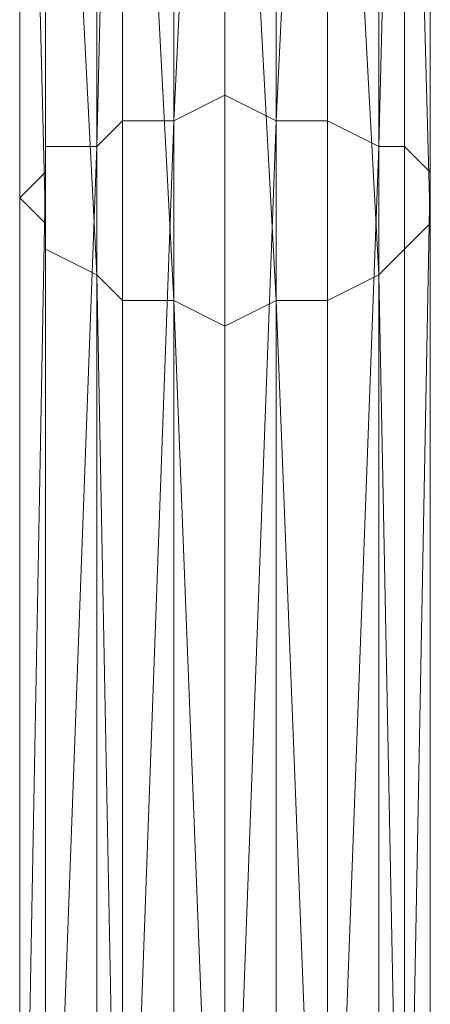
# Model space of a CAD drawing. Units: millimetres. Extents: x 336983 to 342824, y 97032 to 101656.
# Drawn here: x 339160 to 339176, y 99616 to 99654 of the extents above; entities that cross this region are included whole.
import ezdxf

# ---------------------------------------------------------------- set-up
doc = ezdxf.new("R2010")
doc.units = ezdxf.units.MM
doc.layers.add('МАФЫ НАШИ', color=250, linetype='Continuous', lineweight=25)
doc.layers.add('Размер', color=250, linetype='Continuous')

# ---------------------------------------------------------------- blocks, each defined once
blk = doc.blocks.new('параноо')
at = {"layer": 'МАФЫ НАШИ', "color": 7, "lineweight": 13}
for points in [[(339166.031, 99543.641), (339168, 99543.641), (339168, 99596.827), (339168, 99650.997), (339166.031, 99650.012), (339164.061, 99650.012), (339164.061, 99690.394), (339164.061, 99727.82), (339166.031, 99728.805), (339168, 99728.805), (339168, 99744.564), (339168, 99757.368), (339166.031, 99757.368), (339164.061, 99756.383), (339164.061, 99743.579), (339164.061, 99727.82), (339166.031, 99728.805), (339168, 99728.805), (339168, 99690.394), (339168, 99650.997), (339166.031, 99650.012), (339164.061, 99650.012), (339164.061, 99595.842), (339164.061, 99543.641)], [(339166.031, 99543.641), (339168, 99543.641), (339168, 99596.827), (339168, 99650.997), (339166.031, 99650.012), (339164.061, 99650.012), (339164.061, 99690.394), (339164.061, 99727.82), (339166.031, 99728.805), (339168, 99728.805), (339168, 99744.564), (339168, 99757.368), (339166.031, 99757.368), (339164.061, 99756.383), (339164.061, 99743.579), (339164.061, 99727.82), (339166.031, 99728.805), (339168, 99728.805), (339168, 99690.394), (339168, 99650.997), (339166.031, 99650.012), (339164.061, 99650.012), (339164.061, 99595.842), (339164.061, 99543.641)], [(339169.97, 99543.641), (339171.94, 99543.641), (339171.94, 99595.842), (339171.94, 99650.012), (339169.97, 99650.012), (339168, 99650.997), (339168, 99690.394), (339168, 99728.805), (339169.97, 99728.805), (339171.94, 99727.82), (339171.94, 99743.579), (339171.94, 99756.383), (339169.97, 99757.368), (339168, 99757.368), (339168, 99744.564), (339168, 99728.805), (339169.97, 99728.805), (339171.94, 99727.82), (339171.94, 99690.394), (339171.94, 99650.012), (339169.97, 99650.012), (339168, 99650.997), (339168, 99596.827), (339168, 99543.641)], [(339169.97, 99543.641), (339171.94, 99543.641), (339171.94, 99595.842), (339171.94, 99650.012), (339169.97, 99650.012), (339168, 99650.997), (339168, 99690.394), (339168, 99728.805), (339169.97, 99728.805), (339171.94, 99727.82), (339171.94, 99743.579), (339171.94, 99756.383), (339169.97, 99757.368), (339168, 99757.368), (339168, 99744.564), (339168, 99728.805), (339169.97, 99728.805), (339171.94, 99727.82), (339171.94, 99690.394), (339171.94, 99650.012), (339169.97, 99650.012), (339168, 99650.997), (339168, 99596.827), (339168, 99543.641)], [(339163.076, 99543.641), (339164.061, 99543.641), (339164.061, 99595.842), (339164.061, 99650.012), (339163.076, 99649.027), (339161.106, 99649.027), (339161.106, 99688.424), (339161.106, 99725.851), (339163.076, 99726.835), (339164.061, 99727.82), (339164.061, 99743.579), (339164.061, 99756.383), (339163.076, 99755.398), (339161.106, 99753.428), (339161.106, 99740.624), (339161.106, 99725.851), (339163.076, 99726.835), (339164.061, 99727.82), (339164.061, 99690.394), (339164.061, 99650.012), (339163.076, 99649.027), (339161.106, 99649.027), (339161.106, 99595.842), (339161.106, 99543.641)], [(339163.076, 99543.641), (339164.061, 99543.641), (339164.061, 99595.842), (339164.061, 99650.012), (339163.076, 99649.027), (339161.106, 99649.027), (339161.106, 99688.424), (339161.106, 99725.851), (339163.076, 99726.835), (339164.061, 99727.82), (339164.061, 99743.579), (339164.061, 99756.383), (339163.076, 99755.398), (339161.106, 99753.428), (339161.106, 99740.624), (339161.106, 99725.851), (339163.076, 99726.835), (339164.061, 99727.82), (339164.061, 99690.394), (339164.061, 99650.012), (339163.076, 99649.027), (339161.106, 99649.027), (339161.106, 99595.842), (339161.106, 99543.641)], [(339173.91, 99543.641), (339174.895, 99543.641), (339174.895, 99595.842), (339174.895, 99649.027), (339173.91, 99649.027), (339171.94, 99650.012), (339171.94, 99690.394), (339171.94, 99727.82), (339173.91, 99726.835), (339174.895, 99725.851), (339174.895, 99740.624), (339174.895, 99753.428), (339173.91, 99755.398), (339171.94, 99756.383), (339171.94, 99743.579), (339171.94, 99727.82), (339173.91, 99726.835), (339174.895, 99725.851), (339174.895, 99688.424), (339174.895, 99649.027), (339173.91, 99649.027), (339171.94, 99650.012), (339171.94, 99595.842), (339171.94, 99543.641)], [(339173.91, 99543.641), (339174.895, 99543.641), (339174.895, 99595.842), (339174.895, 99649.027), (339173.91, 99649.027), (339171.94, 99650.012), (339171.94, 99690.394), (339171.94, 99727.82), (339173.91, 99726.835), (339174.895, 99725.851), (339174.895, 99740.624), (339174.895, 99753.428), (339173.91, 99755.398), (339171.94, 99756.383), (339171.94, 99743.579), (339171.94, 99727.82), (339173.91, 99726.835), (339174.895, 99725.851), (339174.895, 99688.424), (339174.895, 99649.027), (339173.91, 99649.027), (339171.94, 99650.012), (339171.94, 99595.842), (339171.94, 99543.641)], [(339161.106, 99593.872), (339161.106, 99645.088), (339161.106, 99646.072), (339160.121, 99647.057), (339160.121, 99685.469), (339160.121, 99721.911), (339161.106, 99719.941), (339161.106, 99717.971), (339161.106, 99732.745), (339161.106, 99745.549), (339161.106, 99732.745), (339161.106, 99717.971), (339161.106, 99719.941), (339160.121, 99721.911), (339160.121, 99685.469), (339160.121, 99647.057), (339161.106, 99646.072), (339161.106, 99645.088)], [(339166.031, 99543.641), (339164.061, 99543.641), (339164.061, 99592.887), (339164.061, 99643.118), (339166.031, 99643.118), (339168, 99642.133), (339168, 99679.56), (339168, 99715.016), (339166.031, 99715.016), (339164.061, 99716.001), (339164.061, 99729.79), (339164.061, 99742.594), (339166.031, 99741.609), (339168, 99741.609), (339168, 99728.805), (339168, 99715.016), (339166.031, 99715.016), (339164.061, 99716.001), (339164.061, 99680.544), (339164.061, 99643.118), (339166.031, 99643.118), (339168, 99642.133), (339168, 99592.887), (339168, 99543.641)], [(339166.031, 99543.641), (339164.061, 99543.641), (339164.061, 99592.887), (339164.061, 99643.118), (339166.031, 99643.118), (339168, 99642.133), (339168, 99679.56), (339168, 99715.016), (339166.031, 99715.016), (339164.061, 99716.001), (339164.061, 99729.79), (339164.061, 99742.594), (339166.031, 99741.609), (339168, 99741.609), (339168, 99728.805), (339168, 99715.016), (339166.031, 99715.016), (339164.061, 99716.001), (339164.061, 99680.544), (339164.061, 99643.118), (339166.031, 99643.118), (339168, 99642.133), (339168, 99592.887), (339168, 99543.641)], [(339163.076, 99689.409), (339164.061, 99690.394), (339163.076, 99649.027)], [(339166.031, 99690.394), (339168, 99690.394), (339166.031, 99650.012)], [(339169.97, 99690.394), (339171.94, 99690.394), (339169.97, 99650.012)], [(339161.106, 99686.454), (339161.106, 99688.424), (339161.106, 99648.042)], [(339173.91, 99688.424), (339174.895, 99688.424), (339173.91, 99649.027)], [(339175.88, 99686.454), (339175.88, 99685.469), (339175.88, 99648.042)], [(339161.106, 99684.484), (339160.121, 99685.469), (339161.106, 99646.072)], [(339175.88, 99683.499), (339174.895, 99682.514), (339175.88, 99646.072)], [(339160.121, 99647.057), (339161.106, 99646.072), (339161.106, 99645.088), (339161.106, 99682.514), (339161.106, 99645.088), (339161.106, 99646.072)], [(339163.076, 99681.529), (339161.106, 99682.514), (339163.076, 99644.103)], [(339171.94, 99680.544), (339173.91, 99644.103), (339173.91, 99681.529)], [(339166.031, 99680.544), (339164.061, 99680.544), (339166.031, 99643.118)], [(339168, 99679.56), (339169.97, 99643.118), (339169.97, 99679.56)], [(339166.031, 99650.012), (339166.031, 99596.827), (339164.061, 99595.842)], [(339169.97, 99650.012), (339169.97, 99595.842), (339168, 99596.827)], [(339163.076, 99649.027), (339163.076, 99595.842), (339161.106, 99595.842)], [(339173.91, 99649.027), (339173.91, 99595.842), (339171.94, 99595.842)], [(339161.106, 99648.042), (339161.106, 99595.842), (339160.121, 99594.857)], [(339175.88, 99648.042), (339175.88, 99594.857), (339174.895, 99595.842)], [(339161.106, 99646.072), (339161.106, 99594.857), (339161.106, 99593.872)], [(339175.88, 99646.072), (339175.88, 99593.872), (339175.88, 99594.857)], [(339163.076, 99644.103), (339161.106, 99645.088), (339161.106, 99593.872), (339161.106, 99543.641), (339163.076, 99543.641), (339164.061, 99543.641), (339164.061, 99592.887), (339164.061, 99643.118)], [(339163.076, 99644.103), (339161.106, 99645.088), (339161.106, 99593.872), (339161.106, 99543.641), (339163.076, 99543.641), (339164.061, 99543.641), (339164.061, 99592.887), (339164.061, 99643.118)], [(339174.895, 99645.088), (339174.895, 99593.872), (339174.895, 99543.641), (339174.895, 99593.872)], [(339174.895, 99645.088), (339174.895, 99593.872), (339174.895, 99543.641), (339174.895, 99593.872)], [(339163.076, 99593.872), (339164.061, 99592.887), (339163.076, 99644.103)], [(339173.91, 99644.103), (339173.91, 99592.887), (339174.895, 99593.872)], [(339166.031, 99643.118), (339166.031, 99592.887), (339168, 99592.887)], [(339169.97, 99643.118), (339169.97, 99592.887), (339171.94, 99592.887)]]:
    blk.add_lwpolyline(points, close=True, dxfattribs=at)
for points in [[(339160.121, 99594.857), (339160.121, 99647.057), (339161.106, 99648.042), (339161.106, 99649.027), (339161.106, 99688.424), (339161.106, 99725.851), (339161.106, 99723.881), (339160.121, 99721.911), (339160.121, 99736.685), (339160.121, 99749.488), (339161.106, 99751.458), (339161.106, 99753.428), (339161.106, 99740.624), (339161.106, 99725.851), (339161.106, 99723.881), (339160.121, 99721.911), (339160.121, 99685.469), (339160.121, 99647.057), (339161.106, 99648.042), (339161.106, 99649.027), (339161.106, 99595.842)], [(339161.106, 99595.842), (339161.106, 99649.027), (339161.106, 99648.042), (339160.121, 99647.057), (339160.121, 99685.469), (339160.121, 99721.911), (339161.106, 99723.881), (339161.106, 99725.851), (339161.106, 99740.624), (339161.106, 99753.428), (339161.106, 99751.458), (339160.121, 99749.488), (339160.121, 99736.685), (339160.121, 99721.911), (339161.106, 99723.881), (339161.106, 99725.851), (339161.106, 99688.424), (339161.106, 99649.027), (339161.106, 99648.042), (339160.121, 99647.057), (339160.121, 99594.857)], [(339160.121, 99594.857), (339160.121, 99647.057), (339160.121, 99594.857)], [(339173.91, 99681.529), (339173.91, 99644.103), (339171.94, 99680.544), (339169.97, 99679.56), (339169.97, 99715.016), (339171.94, 99716.001), (339169.97, 99715.016), (339168, 99715.016), (339168, 99728.805), (339168, 99741.609)], [(339171.94, 99729.79), (339171.94, 99716.001), (339173.91, 99716.986), (339174.895, 99717.971), (339174.895, 99682.514), (339174.895, 99645.088), (339175.88, 99646.072), (339175.88, 99647.057), (339175.88, 99685.469), (339175.88, 99721.911), (339175.88, 99719.941), (339174.895, 99717.971), (339174.895, 99732.745)], [(339175.88, 99736.685), (339175.88, 99721.911), (339175.88, 99719.941), (339174.895, 99717.971), (339174.895, 99682.514), (339174.895, 99645.088), (339175.88, 99646.072), (339175.88, 99647.057), (339175.88, 99594.857)], [(339175.88, 99594.857), (339175.88, 99647.057), (339175.88, 99648.042), (339174.895, 99649.027), (339174.895, 99688.424), (339174.895, 99725.851), (339175.88, 99723.881), (339175.88, 99721.911), (339175.88, 99736.685), (339175.88, 99749.488), (339175.88, 99751.458), (339174.895, 99753.428), (339174.895, 99740.624), (339174.895, 99725.851), (339175.88, 99723.881), (339175.88, 99721.911), (339175.88, 99685.469), (339175.88, 99647.057), (339175.88, 99648.042), (339174.895, 99649.027), (339174.895, 99595.842)], [(339171.94, 99592.887), (339171.94, 99643.118), (339171.94, 99592.887)], [(339168, 99592.887), (339168, 99642.133), (339169.97, 99643.118), (339168, 99642.133), (339168, 99592.887)], [(339171.94, 99592.887), (339171.94, 99643.118), (339171.94, 99592.887)], [(339174.895, 99595.842), (339174.895, 99649.027), (339175.88, 99648.042), (339175.88, 99647.057), (339175.88, 99685.469), (339175.88, 99721.911), (339175.88, 99723.881), (339174.895, 99725.851), (339174.895, 99740.624), (339174.895, 99753.428), (339175.88, 99751.458), (339175.88, 99749.488), (339175.88, 99736.685), (339175.88, 99721.911), (339175.88, 99723.881), (339174.895, 99725.851), (339174.895, 99688.424), (339174.895, 99649.027), (339175.88, 99648.042), (339175.88, 99647.057), (339175.88, 99594.857)], [(339175.88, 99594.857), (339175.88, 99647.057), (339175.88, 99646.072), (339174.895, 99645.088), (339174.895, 99682.514), (339174.895, 99717.971), (339175.88, 99719.941), (339175.88, 99721.911), (339175.88, 99736.685)], [(339174.895, 99732.745), (339174.895, 99717.971), (339175.88, 99719.941), (339175.88, 99721.911), (339175.88, 99685.469), (339175.88, 99647.057), (339175.88, 99646.072), (339174.895, 99645.088), (339174.895, 99682.514), (339174.895, 99717.971), (339173.91, 99716.986), (339171.94, 99716.001), (339171.94, 99729.79)], [(339168, 99741.609), (339168, 99728.805), (339168, 99715.016), (339169.97, 99715.016), (339171.94, 99716.001), (339169.97, 99715.016), (339168, 99715.016), (339168, 99679.56), (339168, 99642.133), (339169.97, 99643.118), (339171.94, 99643.118), (339169.97, 99643.118), (339169.97, 99592.887)], [(339161.106, 99732.745), (339161.106, 99717.971), (339161.106, 99682.514), (339161.106, 99645.088), (339163.076, 99644.103), (339164.061, 99643.118), (339164.061, 99680.544), (339164.061, 99716.001), (339163.076, 99716.986), (339161.106, 99717.971), (339163.076, 99716.986), (339164.061, 99716.001), (339164.061, 99729.79)], [(339163.076, 99731.76), (339163.076, 99716.986), (339161.106, 99717.971), (339163.076, 99716.986), (339164.061, 99716.001), (339164.061, 99680.544), (339164.061, 99643.118), (339163.076, 99644.103), (339161.106, 99645.088), (339161.106, 99682.514), (339161.106, 99717.971), (339161.106, 99732.745)], [(339166.031, 99729.79), (339164.061, 99729.79), (339166.031, 99715.016), (339166.031, 99680.544), (339168, 99679.56), (339169.97, 99643.118), (339169.97, 99679.56)], [(339161.106, 99684.484), (339160.121, 99685.469), (339161.106, 99646.072), (339161.106, 99594.857), (339161.106, 99593.872), (339163.076, 99543.641), (339163.076, 99593.872), (339164.061, 99592.887), (339163.076, 99644.103), (339161.106, 99682.514), (339163.076, 99681.529), (339163.076, 99716.986), (339164.061, 99680.544)], [(339173.91, 99644.103), (339171.94, 99643.118), (339171.94, 99680.544), (339171.94, 99716.001), (339171.94, 99680.544), (339171.94, 99643.118), (339173.91, 99644.103), (339174.895, 99645.088), (339173.91, 99644.103), (339171.94, 99643.118), (339171.94, 99680.544), (339171.94, 99716.001), (339171.94, 99680.544), (339171.94, 99643.118), (339173.91, 99644.103), (339174.895, 99645.088), (339173.91, 99644.103), (339173.91, 99592.887), (339174.895, 99593.872), (339175.88, 99543.641), (339175.88, 99593.872)], [(339169.97, 99715.016), (339168, 99715.016), (339168, 99679.56), (339168, 99642.133), (339169.97, 99643.118), (339171.94, 99643.118), (339169.97, 99643.118)], [(339163.076, 99689.409), (339164.061, 99690.394), (339163.076, 99649.027), (339163.076, 99595.842), (339161.106, 99595.842), (339161.106, 99543.641), (339160.121, 99594.857), (339161.106, 99594.857)], [(339166.031, 99690.394), (339168, 99690.394), (339166.031, 99650.012), (339166.031, 99596.827), (339164.061, 99595.842)], [(339169.97, 99690.394), (339171.94, 99690.394), (339169.97, 99650.012), (339169.97, 99595.842), (339168, 99596.827)], [(339161.106, 99686.454), (339161.106, 99688.424), (339161.106, 99648.042), (339161.106, 99595.842), (339160.121, 99594.857)], [(339173.91, 99688.424), (339174.895, 99688.424), (339173.91, 99649.027), (339173.91, 99595.842), (339171.94, 99595.842)], [(339175.88, 99686.454), (339175.88, 99685.469), (339175.88, 99648.042), (339175.88, 99594.857), (339174.895, 99595.842)], [(339175.88, 99683.499), (339174.895, 99682.514), (339175.88, 99646.072), (339175.88, 99593.872), (339175.88, 99594.857), (339175.88, 99543.641)], [(339166.031, 99680.544), (339164.061, 99680.544), (339166.031, 99643.118), (339166.031, 99592.887), (339168, 99592.887), (339169.97, 99543.641), (339169.97, 99592.887)]]:
    blk.add_lwpolyline(points, dxfattribs=at)

msp = doc.modelspace()

# ---------------------------------------------------------------- block references
at = {"layer": 'Размер'}
msp.add_blockref('параноо', (0, 0), dxfattribs=at)

doc.saveas('drawing.dxf')
